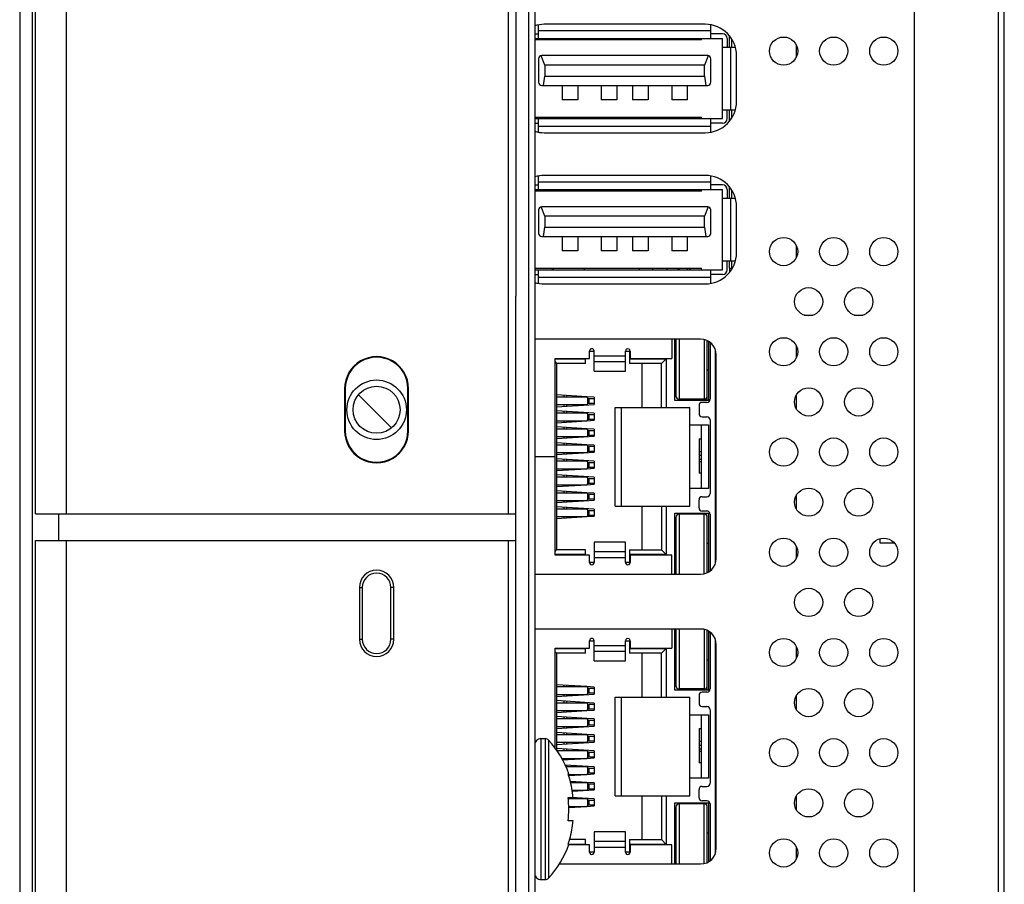
# Model space of a CAD drawing. Extents: x 0 to 4000, y 0 to 3000.
# Drawn here: x 2236 to 2299, y 1610 to 1666 of the extents above; entities that cross this region are included whole.
import ezdxf

# ---------------------------------------------------------------- set-up
doc = ezdxf.new("R2010")
doc.units = 0
doc.header["$LTSCALE"] = 220
doc.layers.add('00_COMPONENTS', color=7, linetype='CONTINUOUS')

msp = doc.modelspace()

# ---------------------------------------------------------------- linework, layer by layer
at = {"layer": '00_COMPONENTS', "color": 9, "linetype": 'CONTINUOUS'}
for p, q in [((2238.7166, 1634.085), (2238.7166, 1990.635)), ((2266.9166, 1990.635), (2266.9166, 1634.085)), ((2236.5166, 1987.335), (2236.5166, 1279.135)), ((2268.2166, 1987.335), (2268.2166, 1279.135)), ((2298.2166, 1776.385), (2298.2166, 1493.085)), ((2268.8666, 1664.945), (2279.8666, 1664.945)), ((2281.1166, 1663.885), (2281.1166, 1659.885)), ((2285.3503, 1663.297), (2285.3503, 1663.9731)), ((2279.8666, 1658.825), (2268.8666, 1658.825)), ((2268.8666, 1655.295), (2279.8666, 1655.295)), ((2281.1166, 1654.235), (2281.1166, 1650.235)), ((2285.3503, 1650.497), (2285.3503, 1651.1731)), ((2269.8252, 1649.675), (2269.8252, 1649.775)), ((2271.7948, 1649.675), (2271.7948, 1649.775)), ((2275.2856, 1649.775), (2275.2856, 1649.675)), ((2276.1517, 1649.775), (2276.1517, 1649.675)), ((2277.0715, 1649.675), (2277.0715, 1649.775)), ((2277.776, 1649.675), (2277.776, 1649.775)), ((2281.0588, 1649.785), (2281.2033, 1649.785)), ((2279.8666, 1649.175), (2268.8666, 1649.175)), ((2277.8416, 1645.235), (2277.8416, 1641.41)), ((2279.4416, 1645.2077), (2279.4416, 1641.41)), ((2280.1666, 1630.9293), (2280.1666, 1644.5408)), ((2285.3503, 1644.097), (2285.3503, 1644.7731)), ((2272.4166, 1644.1828), (2274.4166, 1644.1828)), ((2274.4166, 1643.7889), (2272.4166, 1643.7889)), ((2279.7166, 1643.2523), (2279.6416, 1643.2523)), ((2256.4754, 1642.085), (2256.5166, 1642.085)), ((2260.5554, 1642.085), (2260.5166, 1642.085)), ((2285.3503, 1640.7654), (2285.3503, 1641.7046)), ((2270.6422, 1641.6409), (2270.6422, 1641.56)), ((2271.3422, 1641.5972), (2271.3422, 1641.56)), ((2272.0169, 1641.16), (2272.0169, 1641.46)), ((2272.0938, 1641.16), (2272.0938, 1641.46)), ((2270.6422, 1641.06), (2270.6422, 1640.9691)), ((2270.6422, 1640.6209), (2270.6422, 1640.53)), ((2271.3422, 1641.06), (2271.3422, 1641.0129)), ((2271.3422, 1640.5772), (2271.3422, 1640.53)), ((2270.6422, 1640.03), (2270.6422, 1639.9491)), ((2271.3422, 1640.03), (2271.3422, 1639.9929)), ((2272.0169, 1640.13), (2272.0169, 1640.43)), ((2272.0938, 1640.13), (2272.0938, 1640.43)), ((2256.4754, 1639.385), (2256.5166, 1639.385)), ((2260.5554, 1639.385), (2260.5166, 1639.385)), ((2270.6422, 1639.6009), (2270.6422, 1639.52)), ((2271.3422, 1639.5572), (2271.3422, 1639.52)), ((2272.0169, 1639.12), (2272.0169, 1639.42)), ((2272.0938, 1639.12), (2272.0938, 1639.42)), ((2270.6422, 1639.02), (2270.6422, 1638.9291)), ((2270.6422, 1638.5809), (2270.6422, 1638.5)), ((2271.3422, 1639.02), (2271.3422, 1638.9729)), ((2270.6422, 1638), (2270.6422, 1637.9091)), ((2271.3422, 1638.5372), (2271.3422, 1638.5)), ((2271.3422, 1638), (2271.3422, 1637.9529)), ((2272.0169, 1638.1), (2272.0169, 1638.4)), ((2272.0938, 1638.1), (2272.0938, 1638.4)), ((2270.6422, 1637.5609), (2270.6422, 1637.47)), ((2271.3422, 1637.5172), (2271.3422, 1637.47)), ((2272.0169, 1637.07), (2272.0169, 1637.37)), ((2272.0938, 1637.07), (2272.0938, 1637.37)), ((2279.2666, 1637.8078), (2279.1166, 1637.8078)), ((2270.6422, 1636.97), (2270.6422, 1636.8891)), ((2271.3422, 1636.97), (2271.3422, 1636.9329)), ((2270.6422, 1636.5409), (2270.6422, 1636.45)), ((2271.3422, 1636.4972), (2271.3422, 1636.45)), ((2272.0169, 1636.05), (2272.0169, 1636.35)), ((2272.0938, 1636.05), (2272.0938, 1636.35)), ((2270.6422, 1635.95), (2270.6422, 1635.8691)), ((2270.6422, 1635.5209), (2270.6422, 1635.44)), ((2271.3422, 1635.95), (2271.3422, 1635.9129)), ((2271.3422, 1635.4772), (2271.3422, 1635.44)), ((2270.6422, 1634.94), (2270.6422, 1634.8491)), ((2271.3422, 1634.94), (2271.3422, 1634.8929)), ((2272.0169, 1635.04), (2272.0169, 1635.34)), ((2272.0938, 1635.04), (2272.0938, 1635.34)), ((2285.3503, 1634.3654), (2285.3503, 1635.3046)), ((2270.6422, 1634.5009), (2270.6422, 1634.41)), ((2271.3422, 1634.4572), (2271.3422, 1634.41)), ((2272.0169, 1634.01), (2272.0169, 1634.31)), ((2272.0938, 1634.01), (2272.0938, 1634.31)), ((2270.6422, 1633.91), (2270.6422, 1633.8291)), ((2271.3422, 1633.91), (2271.3422, 1633.8729)), ((2277.8416, 1634.065), (2277.8416, 1630.235)), ((2279.4416, 1630.2624), (2279.4416, 1634.065)), ((2238.7166, 1275.835), (2238.7166, 1632.385)), ((2266.9166, 1632.385), (2266.9166, 1275.835)), ((2272.4166, 1631.6811), (2274.4166, 1631.6811)), ((2279.6416, 1632.2178), (2279.7166, 1632.2178)), ((2285.3503, 1631.297), (2285.3503, 1631.9731)), ((2274.4166, 1631.2872), (2272.4166, 1631.2872)), ((2257.4166, 1629.385), (2257.6008, 1629.385)), ((2259.6166, 1629.385), (2259.4324, 1629.385)), ((2277.8416, 1626.735), (2277.8416, 1622.91)), ((2279.4416, 1626.7077), (2279.4416, 1622.91)), ((2257.4166, 1626.085), (2257.6008, 1626.085)), ((2259.6166, 1626.085), (2259.4324, 1626.085)), ((2280.1666, 1612.4293), (2280.1666, 1626.0408)), ((2272.4166, 1625.6828), (2274.4166, 1625.6828)), ((2285.3503, 1624.897), (2285.3503, 1625.5731)), ((2274.4166, 1625.2889), (2272.4166, 1625.2889)), ((2279.7166, 1624.7523), (2279.6416, 1624.7523)), ((2270.6422, 1623.1409), (2270.6422, 1623.06)), ((2271.3422, 1623.0972), (2271.3422, 1623.06)), ((2272.0169, 1622.66), (2272.0169, 1622.96)), ((2272.0938, 1622.66), (2272.0938, 1622.96)), ((2270.6422, 1622.56), (2270.6422, 1622.4691)), ((2271.3422, 1622.56), (2271.3422, 1622.5129)), ((2285.3503, 1621.5654), (2285.3503, 1622.5046)), ((2270.6422, 1622.1209), (2270.6422, 1622.03)), ((2271.3422, 1622.0772), (2271.3422, 1622.03)), ((2272.0169, 1621.63), (2272.0169, 1621.93)), ((2272.0938, 1621.63), (2272.0938, 1621.93)), ((2270.6422, 1621.53), (2270.6422, 1621.4491)), ((2270.6422, 1621.1009), (2270.6422, 1621.02)), ((2271.3422, 1621.53), (2271.3422, 1621.4929)), ((2271.3422, 1621.0572), (2271.3422, 1621.02)), ((2270.6422, 1620.52), (2270.6422, 1620.4291)), ((2271.3422, 1620.52), (2271.3422, 1620.4729)), ((2272.0169, 1620.62), (2272.0169, 1620.92)), ((2272.0938, 1620.62), (2272.0938, 1620.92)), ((2269.0166, 1619.735), (2269.0166, 1610.735)), ((2269.2876, 1619.735), (2269.2876, 1610.735)), ((2270.6422, 1620.0809), (2270.6422, 1620)), ((2271.3422, 1620.0372), (2271.3422, 1620)), ((2272.0169, 1619.6), (2272.0169, 1619.9)), ((2272.0938, 1619.6), (2272.0938, 1619.9)), ((2269.5076, 1619.6389), (2269.5076, 1610.8311)), ((2270.6422, 1619.5), (2270.6422, 1619.4091)), ((2270.6422, 1619.0609), (2270.6422, 1618.97)), ((2271.3422, 1619.5), (2271.3422, 1619.4529)), ((2279.2666, 1619.3078), (2279.1166, 1619.3078)), ((2270.6422, 1618.47), (2270.6422, 1618.3891)), ((2271.3422, 1619.0172), (2271.3422, 1618.97)), ((2271.3422, 1618.47), (2271.3422, 1618.4329)), ((2272.0169, 1618.57), (2272.0169, 1618.87)), ((2272.0938, 1618.57), (2272.0938, 1618.87)), ((2270.6422, 1618.0409), (2270.6422, 1617.95)), ((2271.3422, 1617.9972), (2271.3422, 1617.95)), ((2272.0169, 1617.55), (2272.0169, 1617.85)), ((2272.0938, 1617.55), (2272.0938, 1617.85)), ((2271.3422, 1617.45), (2271.3422, 1617.4129)), ((2271.3422, 1616.9772), (2271.3422, 1616.94)), ((2272.0169, 1616.54), (2272.0169, 1616.84)), ((2272.0938, 1616.54), (2272.0938, 1616.84)), ((2271.3422, 1616.44), (2271.3422, 1616.3929)), ((2271.3422, 1615.9572), (2271.3422, 1615.91)), ((2285.3503, 1615.1654), (2285.3503, 1616.1046)), ((2271.3422, 1615.41), (2271.3422, 1615.3729)), ((2272.0169, 1615.51), (2272.0169, 1615.81)), ((2272.0938, 1615.51), (2272.0938, 1615.81)), ((2277.8416, 1615.565), (2277.8416, 1611.735)), ((2279.4416, 1611.7624), (2279.4416, 1615.565)), ((2279.6416, 1613.7178), (2279.7166, 1613.7178)), ((2272.4166, 1613.1811), (2274.4166, 1613.1811)), ((2274.4166, 1612.7872), (2272.4166, 1612.7872)), ((2285.3503, 1612.097), (2285.3503, 1612.7731))]:
    msp.add_line(p, q, dxfattribs=at)
at = {"layer": '00_COMPONENTS', "color": 7, "linetype": 'CONTINUOUS'}
for p, q in [((2267.4166, 1990.135), (2267.4166, 1647.9803)), ((2236.7166, 1634.085), (2236.7166, 1988.635)), ((2235.7166, 1986.535), (2235.7166, 1279.935)), ((2268.6166, 1986.935), (2268.6166, 1279.535)), ((2298.6166, 1460.9193), (2298.6166, 1805.5507)), ((2292.8666, 1773.499), (2292.8666, 1495.971)), ((2268.8666, 1664.445), (2268.8666, 1665.285)), ((2279.5166, 1665.345), (2269.2166, 1665.345)), ((2279.8666, 1664.445), (2279.8666, 1665.285)), ((2268.6166, 1664.745), (2268.8666, 1664.745)), ((2268.6166, 1664.445), (2280.6166, 1664.445)), ((2279.2666, 1664.345), (2268.6166, 1664.345)), ((2269.5666, 1664.445), (2269.5666, 1664.345)), ((2279.1666, 1664.345), (2279.1666, 1664.445)), ((2279.2666, 1664.345), (2279.2666, 1664.445)), ((2280.6166, 1664.745), (2279.8666, 1664.745)), ((2280.6166, 1659.325), (2280.6166, 1664.445)), ((2280.9166, 1664.445), (2280.9166, 1663.885)), ((2281.0588, 1663.885), (2281.0588, 1664.6142)), ((2281.2033, 1663.885), (2281.2033, 1664.4149)), ((2280.6166, 1663.885), (2281.4166, 1663.885)), ((2268.8666, 1663.145), (2268.8666, 1661.645)), ((2269.2666, 1662.745), (2269.0281, 1663.3413)), ((2279.6666, 1663.345), (2269.0666, 1663.345)), ((2279.7051, 1663.3413), (2279.4666, 1662.745)), ((2279.8666, 1661.645), (2279.8666, 1663.145)), ((2281.5166, 1660.425), (2281.5166, 1663.345)), ((2269.2666, 1662.745), (2269.2666, 1662.045)), ((2279.4666, 1662.745), (2269.2666, 1662.745)), ((2279.4666, 1662.045), (2279.4666, 1662.745)), ((2269.1886, 1661.445), (2269.2666, 1662.045)), ((2269.2666, 1662.045), (2279.4666, 1662.045)), ((2279.4666, 1662.045), (2279.5446, 1661.445)), ((2269.0666, 1661.445), (2279.6666, 1661.445)), ((2270.3666, 1661.445), (2270.3666, 1660.525)), ((2271.3666, 1661.445), (2271.3666, 1660.525)), ((2272.8666, 1661.445), (2272.8666, 1660.525)), ((2273.8666, 1661.445), (2273.8666, 1660.525)), ((2274.8666, 1661.445), (2274.8666, 1660.525)), ((2275.8666, 1661.445), (2275.8666, 1660.525)), ((2277.3666, 1661.445), (2277.3666, 1660.525)), ((2278.3666, 1661.445), (2278.3666, 1660.525)), ((2271.3666, 1660.525), (2270.3666, 1660.525)), ((2273.8666, 1660.525), (2272.8666, 1660.525)), ((2275.8666, 1660.525), (2274.8666, 1660.525)), ((2278.3666, 1660.525), (2277.3666, 1660.525)), ((2268.6166, 1659.425), (2279.2666, 1659.425)), ((2268.6166, 1659.325), (2280.6166, 1659.325)), ((2268.8666, 1658.485), (2268.8666, 1659.325)), ((2279.2666, 1659.325), (2279.2666, 1659.425)), ((2279.8666, 1658.485), (2279.8666, 1659.325)), ((2280.6166, 1659.885), (2281.4166, 1659.885)), ((2280.9166, 1659.325), (2280.9166, 1659.885)), ((2281.0588, 1659.1558), (2281.0588, 1659.885)), ((2281.2033, 1659.3552), (2281.2033, 1659.885)), ((2268.6166, 1659.025), (2268.8666, 1659.025)), ((2280.6166, 1659.025), (2279.8666, 1659.025)), ((2269.2166, 1658.425), (2279.5166, 1658.425)), ((2268.8666, 1654.795), (2268.8666, 1655.635)), ((2279.5166, 1655.695), (2269.2166, 1655.695)), ((2279.8666, 1654.795), (2279.8666, 1655.635)), ((2268.6166, 1655.095), (2268.8666, 1655.095)), ((2280.6166, 1655.095), (2279.8666, 1655.095)), ((2281.0588, 1654.235), (2281.0588, 1654.9642)), ((2268.6166, 1654.795), (2280.6166, 1654.795)), ((2279.2666, 1654.695), (2268.6166, 1654.695)), ((2269.5666, 1654.795), (2269.5666, 1654.695)), ((2279.1666, 1654.695), (2279.1666, 1654.795)), ((2279.2666, 1654.695), (2279.2666, 1654.795)), ((2280.6166, 1649.675), (2280.6166, 1654.795)), ((2280.9166, 1654.795), (2280.9166, 1654.235)), ((2281.2033, 1654.235), (2281.2033, 1654.7649)), ((2269.2666, 1653.095), (2269.0281, 1653.6913)), ((2279.6666, 1653.695), (2269.0666, 1653.695)), ((2279.7051, 1653.6913), (2279.4666, 1653.095)), ((2280.6166, 1654.235), (2281.4166, 1654.235)), ((2281.5166, 1650.775), (2281.5166, 1653.695)), ((2268.8666, 1653.495), (2268.8666, 1651.995)), ((2269.2666, 1653.095), (2269.2666, 1652.395)), ((2279.4666, 1653.095), (2269.2666, 1653.095)), ((2279.4666, 1652.395), (2279.4666, 1653.095)), ((2279.8666, 1651.995), (2279.8666, 1653.495)), ((2269.1886, 1651.795), (2269.2666, 1652.395)), ((2269.2666, 1652.395), (2279.4666, 1652.395)), ((2279.4666, 1652.395), (2279.5446, 1651.795)), ((2269.0666, 1651.795), (2279.6666, 1651.795)), ((2270.3666, 1651.795), (2270.3666, 1650.875)), ((2271.3666, 1651.795), (2271.3666, 1650.875)), ((2272.8666, 1651.795), (2272.8666, 1650.875)), ((2273.8666, 1651.795), (2273.8666, 1650.875)), ((2274.8666, 1651.795), (2274.8666, 1650.875)), ((2275.8666, 1651.795), (2275.8666, 1650.875)), ((2277.3666, 1651.795), (2277.3666, 1650.875)), ((2278.3666, 1651.795), (2278.3666, 1650.875)), ((2271.3666, 1650.875), (2270.3666, 1650.875)), ((2273.8666, 1650.875), (2272.8666, 1650.875)), ((2275.8666, 1650.875), (2274.8666, 1650.875)), ((2278.3666, 1650.875), (2277.3666, 1650.875)), ((2280.6166, 1650.235), (2281.4166, 1650.235)), ((2280.9166, 1649.675), (2280.9166, 1650.235)), ((2281.0588, 1649.785), (2281.0588, 1650.235)), ((2281.2033, 1649.785), (2281.2033, 1650.235)), ((2268.6166, 1649.775), (2279.2666, 1649.775)), ((2268.6166, 1649.675), (2280.6166, 1649.675)), ((2268.6166, 1649.375), (2268.8666, 1649.375)), ((2268.8666, 1648.835), (2268.8666, 1649.675)), ((2277.876, 1649.675), (2277.876, 1649.775)), ((2278.5166, 1649.775), (2278.5166, 1649.675)), ((2279.2666, 1649.675), (2279.2666, 1649.775)), ((2279.8666, 1648.835), (2279.8666, 1649.675)), ((2280.6166, 1649.375), (2279.8666, 1649.375)), ((2269.2166, 1648.775), (2279.5166, 1648.775)), ((2267.4163, 1647.3534), (2267.4166, 1647.9803)), ((2267.4166, 1276.335), (2267.4163, 1647.3534)), ((2285.8267, 1646.785), (2286.4065, 1646.785)), ((2289.0267, 1646.785), (2289.6065, 1646.785)), ((2279.2166, 1645.235), (2268.7166, 1645.235)), ((2277.3666, 1645.235), (2277.3666, 1644.015)), ((2277.5666, 1641.335), (2277.5666, 1645.235)), ((2277.6416, 1645.235), (2277.6416, 1641.61)), ((2279.6416, 1641.61), (2279.6416, 1645.138)), ((2279.7166, 1645.1011), (2279.7166, 1641.335)), ((2279.8166, 1645.0342), (2279.8166, 1641.405)), ((2272.1166, 1644.485), (2272.4166, 1644.485)), ((2272.1166, 1644.015), (2272.1166, 1644.4828)), ((2272.4166, 1643.1929), (2272.4166, 1644.4828)), ((2274.4166, 1644.485), (2274.6666, 1644.485)), ((2274.4166, 1643.1929), (2274.4166, 1644.4828)), ((2274.6666, 1644.485), (2274.6666, 1643.685)), ((2274.7166, 1644.4828), (2274.7166, 1644.015)), ((2280.2166, 1631.235), (2280.2166, 1644.235)), ((2269.9166, 1637.745), (2269.9166, 1644.015)), ((2269.9166, 1644.015), (2272.1166, 1644.015)), ((2269.9166, 1643.985), (2271.8666, 1643.985)), ((2269.9166, 1643.785), (2270.0166, 1643.685)), ((2270.0166, 1643.685), (2270.0166, 1631.785)), ((2271.8666, 1643.685), (2270.0166, 1643.685)), ((2271.8666, 1643.685), (2271.8666, 1644.015)), ((2274.6666, 1643.985), (2277.0166, 1643.985)), ((2276.7166, 1643.685), (2274.6666, 1643.685)), ((2274.7166, 1644.015), (2277.3666, 1644.015)), ((2275.4766, 1640.885), (2275.4766, 1643.685)), ((2277.0166, 1643.985), (2276.7166, 1643.685)), ((2276.7166, 1640.885), (2276.7166, 1643.685)), ((2277.0166, 1643.985), (2277.0166, 1640.885)), ((2272.4166, 1643.1929), (2274.4166, 1643.1929)), ((2256.4754, 1642.085), (2256.4754, 1639.385)), ((2256.5166, 1642.085), (2256.5166, 1639.385)), ((2260.5166, 1639.385), (2260.5166, 1642.085)), ((2260.5554, 1639.385), (2260.5554, 1642.085)), ((2259.4697, 1639.5819), (2257.3619, 1641.6897)), ((2271.9366, 1641.56), (2270.0166, 1641.68)), ((2270.0166, 1641.56), (2271.9559, 1641.56)), ((2270.0166, 1640.93), (2272.4166, 1641.08)), ((2270.4922, 1641.56), (2270.4922, 1641.6503)), ((2271.4922, 1641.56), (2271.4922, 1641.5878)), ((2272.4166, 1641.53), (2271.9558, 1641.5588)), ((2271.9559, 1641.56), (2272.0169, 1641.46)), ((2272.0169, 1641.16), (2271.9559, 1641.06)), ((2272.0169, 1641.46), (2272.4166, 1641.46)), ((2272.0169, 1641.16), (2272.4166, 1641.16)), ((2272.4166, 1641.53), (2272.4166, 1641.08)), ((2279.7166, 1641.335), (2277.5666, 1641.335)), ((2279.4416, 1641.41), (2277.8416, 1641.41)), ((2277.9666, 1641.41), (2277.9666, 1641.335)), ((2279.0728, 1641.335), (2279.0728, 1641.41)), ((2279.1166, 1641.385), (2279.1166, 1641.41)), ((2279.6166, 1641.385), (2279.1166, 1641.385)), ((2279.2666, 1641.335), (2279.2666, 1641.385)), ((2279.6166, 1641.205), (2279.3166, 1641.205)), ((2279.6166, 1641.5132), (2279.6166, 1641.385)), ((2270.0166, 1641.06), (2271.9559, 1641.06)), ((2272.4166, 1640.51), (2270.0166, 1640.66)), ((2270.0166, 1640.53), (2271.9559, 1640.53)), ((2270.4922, 1640.9598), (2270.4922, 1641.06)), ((2270.4922, 1640.53), (2270.4922, 1640.6303)), ((2271.4922, 1641.0223), (2271.4922, 1641.06)), ((2271.4922, 1640.53), (2271.4922, 1640.5678)), ((2271.9559, 1640.53), (2272.0169, 1640.43)), ((2272.4166, 1640.51), (2272.4166, 1640.06)), ((2273.7666, 1634.585), (2273.7666, 1640.885)), ((2273.7666, 1640.885), (2278.5166, 1640.885)), ((2274.1666, 1634.585), (2274.1666, 1640.885)), ((2278.5166, 1634.585), (2278.5166, 1640.885)), ((2279.1166, 1641.005), (2279.1166, 1640.485)), ((2270.0166, 1639.91), (2271.9366, 1640.03)), ((2270.0166, 1640.03), (2271.9559, 1640.03)), ((2270.4922, 1639.9398), (2270.4922, 1640.03)), ((2271.4922, 1640.0023), (2271.4922, 1640.03)), ((2271.9558, 1640.0312), (2272.4166, 1640.06)), ((2272.0169, 1640.13), (2271.9559, 1640.03)), ((2272.0169, 1640.43), (2272.4166, 1640.43)), ((2272.0169, 1640.13), (2272.4166, 1640.13)), ((2279.3166, 1640.285), (2279.6166, 1640.285)), ((2279.8166, 1640.085), (2279.8166, 1635.385)), ((2271.9366, 1639.52), (2270.0166, 1639.64)), ((2270.0166, 1639.52), (2271.9559, 1639.52)), ((2270.4922, 1639.52), (2270.4922, 1639.6103)), ((2271.4922, 1639.52), (2271.4922, 1639.5478)), ((2272.4166, 1639.49), (2271.9558, 1639.5188)), ((2271.9559, 1639.52), (2272.0169, 1639.42)), ((2272.0169, 1639.42), (2272.4166, 1639.42)), ((2272.4166, 1639.49), (2272.4166, 1639.04)), ((2278.5166, 1639.765), (2279.7166, 1639.765)), ((2279.2666, 1635.705), (2279.2666, 1639.765)), ((2279.7166, 1639.765), (2279.7166, 1635.705)), ((2270.0166, 1638.89), (2272.4166, 1639.04)), ((2270.0166, 1639.02), (2271.9559, 1639.02)), ((2271.9366, 1638.5), (2270.0166, 1638.62)), ((2270.4922, 1638.9198), (2270.4922, 1639.02)), ((2270.4922, 1638.5), (2270.4922, 1638.5903)), ((2271.4922, 1638.9823), (2271.4922, 1639.02)), ((2272.0169, 1639.12), (2271.9559, 1639.02)), ((2272.0169, 1639.12), (2272.4166, 1639.12)), ((2279.1166, 1638.8854), (2279.1166, 1638.06)), ((2279.1166, 1638.8854), (2279.2666, 1638.8854)), ((2270.0166, 1638.5), (2271.9559, 1638.5)), ((2270.0166, 1637.87), (2272.4166, 1638.02)), ((2270.0166, 1638), (2271.9559, 1638)), ((2270.4922, 1637.8998), (2270.4922, 1638)), ((2271.4922, 1638.5), (2271.4922, 1638.5278)), ((2271.4922, 1637.9623), (2271.4922, 1638)), ((2272.4166, 1638.47), (2271.9558, 1638.4988)), ((2271.9559, 1638.5), (2272.0169, 1638.4)), ((2272.0169, 1638.1), (2271.9559, 1638)), ((2272.0169, 1638.4), (2272.4166, 1638.4)), ((2272.0169, 1638.1), (2272.4166, 1638.1)), ((2272.4166, 1638.47), (2272.4166, 1638.02)), ((2279.1166, 1638.0578), (2279.1166, 1636.6883)), ((2279.2666, 1638.0578), (2279.1166, 1638.0578)), ((2268.6166, 1637.745), (2269.9166, 1637.745)), ((2269.9166, 1637.725), (2268.6166, 1637.725)), ((2269.7166, 1637.725), (2269.7166, 1637.745)), ((2269.9166, 1631.455), (2269.9166, 1637.725)), ((2272.4166, 1637.45), (2270.0166, 1637.6)), ((2270.0166, 1637.47), (2271.9559, 1637.47)), ((2270.4922, 1637.47), (2270.4922, 1637.5703)), ((2271.4922, 1637.47), (2271.4922, 1637.5078)), ((2271.9559, 1637.47), (2272.0169, 1637.37)), ((2272.0169, 1637.37), (2272.4166, 1637.37)), ((2272.4166, 1637.45), (2272.4166, 1637)), ((2279.2666, 1637.5578), (2279.1166, 1637.5578)), ((2279.2666, 1637.41), (2279.1166, 1637.41)), ((2270.0166, 1636.85), (2271.9366, 1636.97)), ((2270.0166, 1636.97), (2271.9559, 1636.97)), ((2270.4922, 1636.8798), (2270.4922, 1636.97)), ((2271.4922, 1636.9423), (2271.4922, 1636.97)), ((2271.9558, 1636.9712), (2272.4166, 1637)), ((2272.0169, 1637.07), (2271.9559, 1636.97)), ((2272.0169, 1637.07), (2272.4166, 1637.07)), ((2279.2666, 1636.6883), (2279.1166, 1636.6883)), ((2272.4166, 1636.43), (2270.0166, 1636.58)), ((2270.0166, 1636.45), (2271.9559, 1636.45)), ((2270.4922, 1636.45), (2270.4922, 1636.5503)), ((2271.4922, 1636.45), (2271.4922, 1636.4878)), ((2271.9559, 1636.45), (2272.0169, 1636.35)), ((2272.0169, 1636.05), (2271.9559, 1635.95)), ((2272.0169, 1636.35), (2272.4166, 1636.35)), ((2272.0169, 1636.05), (2272.4166, 1636.05)), ((2272.4166, 1636.43), (2272.4166, 1635.98)), ((2270.0166, 1635.83), (2271.9366, 1635.95)), ((2270.0166, 1635.95), (2271.9559, 1635.95)), ((2271.9366, 1635.44), (2270.0166, 1635.56)), ((2270.0166, 1635.44), (2271.9559, 1635.44)), ((2270.4922, 1635.8598), (2270.4922, 1635.95)), ((2270.4922, 1635.44), (2270.4922, 1635.5303)), ((2271.4922, 1635.9223), (2271.4922, 1635.95)), ((2271.4922, 1635.44), (2271.4922, 1635.4678)), ((2271.9558, 1635.9512), (2272.4166, 1635.98)), ((2272.4166, 1635.41), (2271.9558, 1635.4388)), ((2271.9559, 1635.44), (2272.0169, 1635.34)), ((2272.4166, 1635.41), (2272.4166, 1634.96)), ((2279.7166, 1635.705), (2278.5166, 1635.705)), ((2270.0166, 1634.81), (2272.4166, 1634.96)), ((2270.0166, 1634.94), (2271.9559, 1634.94)), ((2270.4922, 1634.8398), (2270.4922, 1634.94)), ((2271.4922, 1634.9023), (2271.4922, 1634.94)), ((2272.0169, 1635.04), (2271.9559, 1634.94)), ((2272.0169, 1635.34), (2272.4166, 1635.34)), ((2272.0169, 1635.04), (2272.4166, 1635.04)), ((2279.1166, 1634.465), (2279.1166, 1634.985)), ((2279.3166, 1635.185), (2279.6166, 1635.185)), ((2272.4166, 1634.39), (2270.0166, 1634.54)), ((2270.0166, 1634.41), (2271.9559, 1634.41)), ((2270.4922, 1634.41), (2270.4922, 1634.5103)), ((2271.4922, 1634.41), (2271.4922, 1634.4478)), ((2271.9559, 1634.41), (2272.0169, 1634.31)), ((2272.0169, 1634.31), (2272.4166, 1634.31)), ((2272.4166, 1634.39), (2272.4166, 1633.94)), ((2273.7666, 1634.585), (2278.5166, 1634.585)), ((2275.4766, 1631.785), (2275.4766, 1634.585)), ((2276.7166, 1634.585), (2276.7166, 1631.785)), ((2277.0166, 1634.585), (2277.0166, 1631.485)), ((2279.6166, 1634.265), (2279.3166, 1634.265)), ((2236.7166, 1634.085), (2267.4163, 1634.085)), ((2238.2166, 1632.385), (2238.2166, 1634.085)), ((2270.0166, 1633.79), (2271.9366, 1633.91)), ((2270.0166, 1633.91), (2271.9559, 1633.91)), ((2270.4922, 1633.8198), (2270.4922, 1633.91)), ((2271.4922, 1633.8823), (2271.4922, 1633.91)), ((2271.9558, 1633.9112), (2272.4166, 1633.94)), ((2272.0169, 1634.01), (2271.9559, 1633.91)), ((2272.0169, 1634.01), (2272.4166, 1634.01)), ((2277.5666, 1630.235), (2277.5666, 1634.135)), ((2277.5666, 1634.135), (2279.7166, 1634.135)), ((2277.6416, 1633.865), (2277.6416, 1630.235)), ((2279.4416, 1634.065), (2277.8416, 1634.065)), ((2277.9666, 1634.135), (2277.9666, 1634.065)), ((2279.0728, 1634.135), (2279.0728, 1634.065)), ((2279.1166, 1634.085), (2279.1166, 1634.065)), ((2279.6166, 1634.085), (2279.1166, 1634.085)), ((2279.2666, 1634.085), (2279.2666, 1634.135)), ((2279.6166, 1633.9619), (2279.6166, 1634.085)), ((2279.6416, 1630.332), (2279.6416, 1633.865)), ((2279.7166, 1634.135), (2279.7166, 1630.369)), ((2279.8166, 1634.065), (2279.8166, 1630.4358)), ((2236.7166, 1277.835), (2236.7166, 1632.385)), ((2236.7166, 1632.385), (2267.4166, 1632.385)), ((2272.4166, 1632.2771), (2272.4166, 1630.9872)), ((2274.4166, 1632.2771), (2272.4166, 1632.2771)), ((2274.4166, 1630.9872), (2274.4166, 1632.2771)), ((2290.6666, 1632.4986), (2290.6666, 1632.235)), ((2269.9166, 1631.685), (2270.0166, 1631.785)), ((2271.8666, 1631.785), (2270.0166, 1631.785)), ((2271.8666, 1631.455), (2271.8666, 1631.785)), ((2274.6666, 1631.785), (2274.6666, 1630.985)), ((2274.6666, 1631.785), (2276.7166, 1631.785)), ((2276.7166, 1631.785), (2277.0166, 1631.485)), ((2290.6666, 1632.235), (2291.5849, 1632.235)), ((2271.8666, 1631.485), (2269.9166, 1631.485)), ((2272.1166, 1631.455), (2269.9166, 1631.455)), ((2272.1166, 1630.9872), (2272.1166, 1631.455)), ((2277.0166, 1631.485), (2274.6666, 1631.485)), ((2274.7166, 1631.455), (2274.7166, 1630.9872)), ((2277.3666, 1631.455), (2274.7166, 1631.455)), ((2277.3666, 1630.235), (2277.3666, 1631.455)), ((2272.4166, 1630.985), (2272.1166, 1630.985)), ((2274.6666, 1630.985), (2274.4166, 1630.985)), ((2268.7166, 1630.235), (2279.2166, 1630.235)), ((2257.4166, 1629.385), (2257.4166, 1626.085)), ((2257.6008, 1629.385), (2257.6008, 1626.085)), ((2259.4324, 1626.085), (2259.4324, 1629.385)), ((2259.6166, 1626.085), (2259.6166, 1629.385)), ((2279.2166, 1626.735), (2268.7166, 1626.735)), ((2277.3666, 1626.735), (2277.3666, 1625.515)), ((2277.5666, 1622.835), (2277.5666, 1626.735)), ((2277.6416, 1626.735), (2277.6416, 1623.11)), ((2279.6416, 1623.11), (2279.6416, 1626.638)), ((2279.7166, 1626.6011), (2279.7166, 1622.835)), ((2272.1166, 1625.985), (2272.4166, 1625.985)), ((2272.1166, 1625.515), (2272.1166, 1625.9828)), ((2272.4166, 1624.6929), (2272.4166, 1625.9828)), ((2274.4166, 1625.985), (2274.6666, 1625.985)), ((2274.4166, 1624.6929), (2274.4166, 1625.9828)), ((2274.6666, 1625.985), (2274.6666, 1625.185)), ((2274.7166, 1625.9828), (2274.7166, 1625.515)), ((2279.8166, 1626.5342), (2279.8166, 1622.905)), ((2269.9166, 1619.245), (2269.9166, 1625.515)), ((2269.9166, 1625.515), (2272.1166, 1625.515)), ((2269.9166, 1625.485), (2271.8666, 1625.485)), ((2271.8666, 1625.185), (2271.8666, 1625.515)), ((2274.6666, 1625.485), (2277.0166, 1625.485)), ((2274.7166, 1625.515), (2277.3666, 1625.515)), ((2277.0166, 1625.485), (2276.7166, 1625.185)), ((2277.0166, 1625.485), (2277.0166, 1622.385)), ((2280.2166, 1612.735), (2280.2166, 1625.735)), ((2269.9166, 1625.285), (2270.0166, 1625.185)), ((2270.0166, 1625.185), (2270.0166, 1618.9607)), ((2271.8666, 1625.185), (2270.0166, 1625.185)), ((2276.7166, 1625.185), (2274.6666, 1625.185)), ((2275.4766, 1622.385), (2275.4766, 1625.185)), ((2276.7166, 1622.385), (2276.7166, 1625.185)), ((2272.4166, 1624.6929), (2274.4166, 1624.6929)), ((2271.9366, 1623.06), (2270.0166, 1623.18)), ((2270.0166, 1623.06), (2271.9559, 1623.06)), ((2270.4922, 1623.06), (2270.4922, 1623.1503)), ((2271.4922, 1623.06), (2271.4922, 1623.0878)), ((2272.4166, 1623.03), (2271.9558, 1623.0588)), ((2271.9559, 1623.06), (2272.0169, 1622.96)), ((2272.0169, 1622.96), (2272.4166, 1622.96)), ((2272.4166, 1623.03), (2272.4166, 1622.58)), ((2279.7166, 1622.835), (2277.5666, 1622.835)), ((2279.4416, 1622.91), (2277.8416, 1622.91)), ((2277.9666, 1622.91), (2277.9666, 1622.835)), ((2279.0728, 1622.835), (2279.0728, 1622.91)), ((2279.1166, 1622.885), (2279.1166, 1622.91)), ((2279.6166, 1622.885), (2279.1166, 1622.885)), ((2279.2666, 1622.835), (2279.2666, 1622.885)), ((2279.6166, 1623.0132), (2279.6166, 1622.885)), ((2270.0166, 1622.43), (2272.4166, 1622.58)), ((2270.0166, 1622.56), (2271.9559, 1622.56)), ((2270.4922, 1622.4598), (2270.4922, 1622.56)), ((2271.4922, 1622.5223), (2271.4922, 1622.56)), ((2272.0169, 1622.66), (2271.9559, 1622.56)), ((2272.0169, 1622.66), (2272.4166, 1622.66)), ((2273.7666, 1616.085), (2273.7666, 1622.385)), ((2273.7666, 1622.385), (2278.5166, 1622.385)), ((2274.1666, 1616.085), (2274.1666, 1622.385)), ((2278.5166, 1616.085), (2278.5166, 1622.385)), ((2279.1166, 1622.505), (2279.1166, 1621.985)), ((2279.6166, 1622.705), (2279.3166, 1622.705)), ((2272.4166, 1622.01), (2270.0166, 1622.16)), ((2270.0166, 1622.03), (2271.9559, 1622.03)), ((2270.4922, 1622.03), (2270.4922, 1622.1303)), ((2271.4922, 1622.03), (2271.4922, 1622.0678)), ((2271.9559, 1622.03), (2272.0169, 1621.93)), ((2272.0169, 1621.63), (2271.9559, 1621.53)), ((2272.0169, 1621.93), (2272.4166, 1621.93)), ((2272.0169, 1621.63), (2272.4166, 1621.63)), ((2272.4166, 1622.01), (2272.4166, 1621.56)), ((2279.3166, 1621.785), (2279.6166, 1621.785)), ((2279.8166, 1621.585), (2279.8166, 1616.885)), ((2270.0166, 1621.41), (2271.9366, 1621.53)), ((2270.0166, 1621.53), (2271.9559, 1621.53)), ((2271.9366, 1621.02), (2270.0166, 1621.14)), ((2270.0166, 1621.02), (2271.9559, 1621.02)), ((2270.4922, 1621.4398), (2270.4922, 1621.53)), ((2270.4922, 1621.02), (2270.4922, 1621.1103)), ((2271.4922, 1621.5023), (2271.4922, 1621.53)), ((2271.4922, 1621.02), (2271.4922, 1621.0478)), ((2271.9558, 1621.5312), (2272.4166, 1621.56)), ((2272.4166, 1620.99), (2271.9558, 1621.0188)), ((2271.9559, 1621.02), (2272.0169, 1620.92)), ((2272.4166, 1620.99), (2272.4166, 1620.54)), ((2278.5166, 1621.265), (2279.7166, 1621.265)), ((2279.2666, 1617.205), (2279.2666, 1621.265)), ((2279.7166, 1621.265), (2279.7166, 1617.205)), ((2270.0166, 1620.39), (2272.4166, 1620.54)), ((2270.0166, 1620.52), (2271.9559, 1620.52)), ((2270.4922, 1620.4198), (2270.4922, 1620.52)), ((2271.4922, 1620.4823), (2271.4922, 1620.52)), ((2272.0169, 1620.62), (2271.9559, 1620.52)), ((2272.0169, 1620.92), (2272.4166, 1620.92)), ((2272.0169, 1620.62), (2272.4166, 1620.62)), ((2279.1166, 1620.3854), (2279.1166, 1619.56)), ((2279.1166, 1620.3854), (2279.2666, 1620.3854)), ((2269.0166, 1619.735), (2269.2876, 1619.735)), ((2271.9366, 1620), (2270.0166, 1620.12)), ((2270.0166, 1620), (2271.9559, 1620)), ((2270.4922, 1620), (2270.4922, 1620.0903)), ((2271.4922, 1620), (2271.4922, 1620.0278)), ((2272.4166, 1619.97), (2271.9558, 1619.9988)), ((2271.9559, 1620), (2272.0169, 1619.9)), ((2272.0169, 1619.9), (2272.4166, 1619.9)), ((2272.4166, 1619.97), (2272.4166, 1619.52)), ((2269.8032, 1619.245), (2269.9166, 1619.245)), ((2269.9166, 1619.094), (2269.9166, 1619.225)), ((2270.0166, 1619.37), (2272.4166, 1619.52)), ((2270.0166, 1619.5), (2271.9559, 1619.5)), ((2272.4166, 1618.95), (2270.0166, 1619.1)), ((2270.4922, 1619.3998), (2270.4922, 1619.5)), ((2270.4922, 1618.97), (2270.4922, 1619.0703)), ((2271.4922, 1619.4623), (2271.4922, 1619.5)), ((2272.0169, 1619.6), (2271.9559, 1619.5)), ((2272.0169, 1619.6), (2272.4166, 1619.6)), ((2279.1166, 1619.5578), (2279.1166, 1618.1883)), ((2279.2666, 1619.5578), (2279.1166, 1619.5578)), ((2279.2666, 1619.0578), (2279.1166, 1619.0578)), ((2270.0166, 1618.97), (2271.9559, 1618.97)), ((2270.3359, 1618.47), (2271.9559, 1618.47)), ((2270.381, 1618.3728), (2271.9366, 1618.47)), ((2270.4922, 1618.3798), (2270.4922, 1618.47)), ((2271.4922, 1618.97), (2271.4922, 1619.0078)), ((2271.4922, 1618.4423), (2271.4922, 1618.47)), ((2271.9558, 1618.4712), (2272.4166, 1618.5)), ((2271.9559, 1618.97), (2272.0169, 1618.87)), ((2272.0169, 1618.57), (2271.9559, 1618.47)), ((2272.0169, 1618.87), (2272.4166, 1618.87)), ((2272.0169, 1618.57), (2272.4166, 1618.57)), ((2272.4166, 1618.95), (2272.4166, 1618.5)), ((2279.2666, 1618.91), (2279.1166, 1618.91)), ((2272.4166, 1617.93), (2270.5319, 1618.0478)), ((2270.5773, 1617.95), (2271.9559, 1617.95)), ((2271.4922, 1617.95), (2271.4922, 1617.9878)), ((2271.9559, 1617.95), (2272.0169, 1617.85)), ((2272.0169, 1617.85), (2272.4166, 1617.85)), ((2272.4166, 1617.93), (2272.4166, 1617.48)), ((2279.2666, 1618.1883), (2279.1166, 1618.1883)), ((2270.7501, 1617.485), (2270.7931, 1617.485)), ((2270.7615, 1617.45), (2271.9559, 1617.45)), ((2270.7851, 1617.3781), (2271.9366, 1617.45)), ((2271.4922, 1617.4223), (2271.4922, 1617.45)), ((2271.9558, 1617.4512), (2272.4166, 1617.48)), ((2272.0169, 1617.55), (2271.9559, 1617.45)), ((2272.0169, 1617.55), (2272.4166, 1617.55)), ((2279.7166, 1617.205), (2278.5166, 1617.205)), ((2271.9366, 1616.94), (2270.894, 1617.0052)), ((2270.9109, 1616.94), (2271.9559, 1616.94)), ((2271.4922, 1616.94), (2271.4922, 1616.9678)), ((2272.4166, 1616.91), (2271.9558, 1616.9388)), ((2271.9559, 1616.94), (2272.0169, 1616.84)), ((2272.0169, 1616.54), (2271.9559, 1616.44)), ((2272.0169, 1616.84), (2272.4166, 1616.84)), ((2272.0169, 1616.54), (2272.4166, 1616.54)), ((2272.4166, 1616.91), (2272.4166, 1616.46)), ((2279.3166, 1616.685), (2279.6166, 1616.685)), ((2270.7501, 1615.985), (2271.0685, 1615.985)), ((2270.7573, 1615.91), (2271.9559, 1615.91)), ((2272.4166, 1615.89), (2270.8966, 1615.985)), ((2271.0116, 1616.44), (2271.9559, 1616.44)), ((2271.0222, 1616.3729), (2272.4166, 1616.46)), ((2271.4922, 1616.4023), (2271.4922, 1616.44)), ((2271.4922, 1615.91), (2271.4922, 1615.9478)), ((2271.9559, 1615.91), (2272.0169, 1615.81)), ((2273.7666, 1616.085), (2278.5166, 1616.085)), ((2275.4766, 1613.285), (2275.4766, 1616.085)), ((2276.7166, 1616.085), (2276.7166, 1613.285)), ((2277.0166, 1616.085), (2277.0166, 1612.985)), ((2279.1166, 1615.965), (2279.1166, 1616.485)), ((2270.7898, 1615.41), (2271.9559, 1615.41)), ((2270.7911, 1615.3384), (2271.9366, 1615.41)), ((2271.4922, 1615.3823), (2271.4922, 1615.41)), ((2271.9558, 1615.4112), (2272.4166, 1615.44)), ((2272.0169, 1615.51), (2271.9559, 1615.41)), ((2272.0169, 1615.81), (2272.4166, 1615.81)), ((2272.0169, 1615.51), (2272.4166, 1615.51)), ((2272.4166, 1615.89), (2272.4166, 1615.44)), ((2277.5666, 1611.735), (2277.5666, 1615.635)), ((2277.5666, 1615.635), (2279.7166, 1615.635)), ((2277.6416, 1615.365), (2277.6416, 1611.735)), ((2279.4416, 1615.565), (2277.8416, 1615.565)), ((2277.9666, 1615.635), (2277.9666, 1615.565)), ((2279.0728, 1615.635), (2279.0728, 1615.565)), ((2279.1166, 1615.585), (2279.1166, 1615.565)), ((2279.6166, 1615.585), (2279.1166, 1615.585)), ((2279.2666, 1615.585), (2279.2666, 1615.635)), ((2279.6166, 1615.765), (2279.3166, 1615.765)), ((2279.6166, 1615.4619), (2279.6166, 1615.585)), ((2279.6416, 1611.832), (2279.6416, 1615.365)), ((2279.7166, 1615.635), (2279.7166, 1611.869)), ((2279.8166, 1615.565), (2279.8166, 1611.9358)), ((2271.0685, 1614.485), (2270.7501, 1614.485)), ((2272.4166, 1613.7771), (2272.4166, 1612.4872)), ((2274.4166, 1613.7771), (2272.4166, 1613.7771)), ((2274.4166, 1612.4872), (2274.4166, 1613.7771)), ((2271.8666, 1612.985), (2270.7501, 1612.985)), ((2272.1166, 1612.955), (2270.7792, 1612.955)), ((2271.8666, 1613.285), (2270.8446, 1613.285)), ((2271.8666, 1612.955), (2271.8666, 1613.285)), ((2272.1166, 1612.4872), (2272.1166, 1612.955)), ((2274.6666, 1613.285), (2274.6666, 1612.485)), ((2274.6666, 1613.285), (2276.7166, 1613.285)), ((2277.0166, 1612.985), (2274.6666, 1612.985)), ((2274.7166, 1612.955), (2274.7166, 1612.4872)), ((2277.3666, 1612.955), (2274.7166, 1612.955)), ((2276.7166, 1613.285), (2277.0166, 1612.985)), ((2277.3666, 1611.735), (2277.3666, 1612.955)), ((2272.4166, 1612.485), (2272.1166, 1612.485)), ((2274.6666, 1612.485), (2274.4166, 1612.485)), ((2270.186, 1611.735), (2279.2166, 1611.735)), ((2269.0166, 1610.735), (2269.2876, 1610.735))]:
    msp.add_line(p, q, dxfattribs=at)
for centre, radius in [((2284.5166, 1663.635), 0.9), ((2287.7166, 1663.635), 0.9), ((2290.9166, 1663.635), 0.9), ((2284.5166, 1650.835), 0.9), ((2287.7166, 1650.835), 0.9), ((2290.9166, 1650.835), 0.9), ((2286.1166, 1647.635), 0.9), ((2289.3166, 1647.635), 0.9), ((2284.5166, 1644.435), 0.9), ((2287.7166, 1644.435), 0.9), ((2290.9166, 1644.435), 0.9), ((2258.5166, 1640.735), 1.5), ((2286.1166, 1641.235), 0.9), ((2289.3166, 1641.235), 0.9), ((2284.5166, 1638.035), 0.9), ((2287.7166, 1638.035), 0.9), ((2290.9166, 1638.035), 0.9), ((2286.1166, 1634.835), 0.9), ((2289.3166, 1634.835), 0.9), ((2284.5166, 1631.635), 0.9), ((2287.7166, 1631.635), 0.9), ((2290.9166, 1631.635), 0.9), ((2286.1166, 1628.435), 0.9), ((2289.3166, 1628.435), 0.9), ((2284.5166, 1625.235), 0.9), ((2287.7166, 1625.235), 0.9), ((2290.9166, 1625.235), 0.9), ((2286.1166, 1622.035), 0.9), ((2289.3166, 1622.035), 0.9), ((2284.5166, 1618.835), 0.9), ((2287.7166, 1618.835), 0.9), ((2290.9166, 1618.835), 0.9), ((2286.1166, 1615.635), 0.9), ((2289.3166, 1615.635), 0.9), ((2284.5166, 1612.435), 0.9), ((2287.7166, 1612.435), 0.9), ((2290.9166, 1612.435), 0.9)]:
    msp.add_circle(centre, radius, dxfattribs=at)
at = {"layer": '00_COMPONENTS', "color": 9, "linetype": 'CONTINUOUS'}
msp.add_circle((2258.5166, 1640.735), 1.9, dxfattribs=at)
at = {"layer": '00_COMPONENTS', "color": 7, "linetype": 'CONTINUOUS'}
for centre, radius, start, end in [((2269.2166, 1663.345), 2, 90, 107.465627), ((2269.0666, 1665.285), 0.2, 171.905304, 180), ((2279.5166, 1663.345), 2, 0, 90), ((2279.6666, 1665.285), 0.2, 0, 8.094696), ((2280.6166, 1664.445), 0.3, 0, 90), ((2281.4166, 1663.685), 0.2, 82.886107, 90), ((2269.0666, 1663.145), 0.2, 90, 180), ((2279.6666, 1663.145), 0.2, 0, 90), ((2269.0666, 1661.645), 0.2, 180, 270), ((2279.6666, 1661.645), 0.2, 270, 360), ((2279.5166, 1660.425), 2, 270, 360), ((2280.6166, 1659.325), 0.3, 270, 360), ((2281.4166, 1660.085), 0.2, 270, 277.113893), ((2269.2166, 1660.425), 2, 252.534373, 270), ((2269.0666, 1658.485), 0.2, 180, 188.094696), ((2279.6666, 1658.485), 0.2, 351.905304, 360), ((2269.2166, 1653.695), 2, 90, 107.220612), ((2269.0666, 1655.635), 0.2, 171.905304, 180), ((2279.5166, 1653.695), 2, 0, 90), ((2279.6666, 1655.635), 0.2, 0, 8.094696), ((2280.6166, 1654.795), 0.3, 0, 90), ((2269.0666, 1653.495), 0.2, 90, 180), ((2279.6666, 1653.495), 0.2, 0, 90), ((2281.4166, 1654.035), 0.2, 82.886107, 90), ((2269.0666, 1651.995), 0.2, 180, 270), ((2279.6666, 1651.995), 0.2, 270, 360), ((2279.5166, 1650.775), 2, 270, 360), ((2281.4166, 1650.435), 0.2, 270, 277.113893), ((2280.6166, 1649.675), 0.3, 270, 360), ((2284.6601, 1649.7828), 3.6013, 179.964148, 184.215087), ((2284.9149, 1649.785), 3.7116, 180.000084, 181.189944), ((2269.2166, 1650.775), 2, 252.534373, 270), ((2269.0666, 1648.835), 0.2, 180, 188.094696), ((2279.6666, 1648.835), 0.2, 351.905304, 360), ((2268.7166, 1644.235), 1, 90, 95.750703), ((2279.2166, 1644.235), 1, 0, 90), ((2272.2666, 1644.4828), 0.15, 359.999999, 179.999999), ((2274.5666, 1644.4828), 0.15, 360, 180.000003), ((2258.5154, 1642.085), 2.04, 359.999794, 180.000206), ((2277.8416, 1641.61), 0.2, 179.999798, 270), ((2279.3166, 1641.005), 0.2, 89.999995, 180.000001), ((2279.4416, 1641.61), 0.2, 270, 360), ((2279.6166, 1641.405), 0.2, 270.000002, 360), ((2279.3166, 1640.485), 0.2, 179.999999, 270.000003), ((2279.6166, 1640.085), 0.2, 360, 89.999991), ((2258.5154, 1639.385), 2.04, 179.99999, 0.00001), ((2279.3166, 1634.985), 0.2, 89.999991, 180), ((2279.6166, 1635.385), 0.2, 270.000003, 0.000001), ((2279.3166, 1634.465), 0.2, 179.999999, 270.000002), ((2279.6166, 1634.065), 0.2, 0, 89.999995), ((2277.8416, 1633.865), 0.2, 90, 180), ((2279.4416, 1633.865), 0.2, 360, 90), ((2279.2166, 1631.235), 1, 270, 360), ((2258.5166, 1629.385), 1.1, 0, 180), ((2272.2666, 1630.9872), 0.15, 180, 0.000005), ((2274.5666, 1630.9872), 0.15, 179.999999, 0.000002), ((2258.5166, 1629.385), 0.9158, 0, 180), ((2268.7166, 1631.235), 1, 264.249297, 270), ((2268.7166, 1625.735), 1, 90, 95.750703), ((2279.2166, 1625.735), 1, 0, 90), ((2258.5166, 1626.085), 1.1, 180, 360), ((2258.5166, 1626.085), 0.9158, 180, 360), ((2272.2666, 1625.9828), 0.15, 359.999999, 179.999999), ((2274.5666, 1625.9828), 0.15, 360, 180.000003), ((2277.8416, 1623.11), 0.2, 179.999798, 270), ((2279.4416, 1623.11), 0.2, 270, 360), ((2279.6166, 1622.905), 0.2, 270.000002, 360), ((2279.3166, 1622.505), 0.2, 89.999995, 180.000001), ((2279.3166, 1621.985), 0.2, 179.999999, 270.000003), ((2279.6166, 1621.585), 0.2, 360, 89.999991), ((2269.0166, 1619.335), 0.4, 90, 180.000004), ((2269.2876, 1619.435), 0.3, 42.816387, 90), ((2265.0784, 1615.535), 6.0382, 18.840988, 42.816412), ((2265.0025, 1615.4934), 6.0829, 17.058253, 19.111758), ((2279.3166, 1616.485), 0.2, 89.999991, 180), ((2279.6166, 1616.885), 0.2, 270.000003, 0.000001), ((2264.2516, 1615.2363), 6.5415, 359.988668, 6.572183), ((2264.2506, 1615.3733), 6.8453, 5.126827, 6.35755), ((2279.3166, 1615.965), 0.2, 179.999999, 270.000002), ((2277.8416, 1615.365), 0.2, 90, 180), ((2279.4416, 1615.365), 0.2, 360, 90), ((2279.6166, 1615.565), 0.2, 0, 89.999995), ((2264.2516, 1615.2337), 6.5415, 353.427817, 0.011332), ((2264.2515, 1615.0966), 6.8444, 353.642379, 354.873253), ((2265.0784, 1614.935), 6.0382, 317.183588, 341.159012), ((2265.0026, 1614.9766), 6.0828, 340.888228, 342.941758), ((2272.2666, 1612.4872), 0.15, 180, 0.000005), ((2274.5666, 1612.4872), 0.15, 179.999999, 0.000002), ((2279.2166, 1612.735), 1, 270, 360), ((2269.0166, 1611.135), 0.4, 179.999996, 270), ((2269.2876, 1611.035), 0.3, 270, 317.183613)]:
    msp.add_arc(centre, radius, start, end, dxfattribs=at)
at = {"layer": '00_COMPONENTS', "color": 9, "linetype": 'CONTINUOUS'}
msp.add_arc((2275.0763, 1649.2538), 3.339, 7.251898, 8.986562, dxfattribs=at)
at = {"layer": '00_COMPONENTS', "color": 7, "linetype": 'CONTINUOUS'}
for centre, major_axis, ratio, start_param, end_param in [((2270.1479, 1664.135), (0, 2), 0.1392111, 1.4149675, 1.4655792), ((2269.6936, 1664.135), (0, 2), 0.1392111, -1.4655792, -1.4149675), ((2270.7795, 1664.135), (0, 2), 0.1392111, 1.4149675, 1.4655792), ((2271.2338, 1664.135), (0, 2), 0.1392111, 1.4149675, 1.4655792), ((2270.7795, 1664.135), (0, 2), 0.1392111, -1.4655792, -1.4149675), ((2271.8653, 1664.135), (0, 2), 0.1392111, 1.4149675, 1.4655792), ((2272.3196, 1664.135), (0, 2), 0.1392111, 1.4149675, 1.4655792), ((2271.8653, 1664.135), (0, 2), 0.1392111, -1.4655792, -1.4149675), ((2272.9511, 1664.135), (0, 2), 0.1392111, 1.4149675, 1.4655792), ((2273.4055, 1664.135), (0, 2), 0.1392111, 1.4149675, 1.4655792), ((2272.9511, 1664.135), (0, 2), 0.1392111, -1.4655792, -1.4149675), ((2274.037, 1664.135), (0, 2), 0.1392111, 1.4149675, 1.4655792), ((2274.4913, 1664.135), (0, 2), 0.1392111, 1.4149675, 1.4655792), ((2274.037, 1664.135), (0, 2), 0.1392111, -1.4655792, -1.4149675), ((2269.1507, 1660.235), (0, 2), 0.1392111, -4.2951352, -4.2408227), ((2269.605, 1660.235), (0, 2), 0.1392111, -4.2951352, -4.2394509), ((2269.1507, 1660.235), (0, 2), 0.1392111, -2.0437344, -1.9880501), ((2270.2365, 1660.235), (0, 2), 0.1392111, -4.2951352, -4.2394509), ((2270.6909, 1660.235), (0, 2), 0.1392111, -4.2951352, -4.2394509), ((2270.2365, 1660.235), (0, 2), 0.1392111, -2.0437344, -1.9880501), ((2271.3224, 1660.235), (0, 2), 0.1392111, -4.2951352, -4.2394509), ((2271.7767, 1660.235), (0, 2), 0.1392111, -4.2951352, -4.2394509), ((2271.3224, 1660.235), (0, 2), 0.1392111, -2.0437344, -1.9880501), ((2272.4082, 1660.235), (0, 2), 0.1392111, -4.2951352, -4.2394509), ((2272.8626, 1660.235), (0, 2), 0.1392111, -4.2951352, -4.2394509), ((2272.4082, 1660.235), (0, 2), 0.1392111, -2.0437344, -1.9880501), ((2273.4941, 1660.235), (0, 2), 0.1392111, -4.2951352, -4.2394509), ((2273.9484, 1660.235), (0, 2), 0.1392111, -4.2951352, -4.2394509), ((2273.4941, 1660.235), (0, 2), 0.1392111, -2.0437344, -1.9880501), ((2274.5799, 1660.235), (0, 2), 0.1392111, -4.2951352, -4.2394509), ((2275.0343, 1660.235), (0, 2), 0.1392111, -4.2951352, -4.2394509), ((2274.5799, 1660.235), (0, 2), 0.1392111, -2.0437344, -1.9880501), ((2269.6936, 1656.335), (0, 2), 0.1392111, -2.5340623, -2.4509191), ((2270.7795, 1656.335), (0, 2), 0.1392111, -3.8322661, -3.749123), ((2270.7795, 1656.335), (0, 2), 0.1392111, -2.5340623, -2.4509191), ((2271.8653, 1656.335), (0, 2), 0.1392111, -3.8322661, -3.749123), ((2271.8653, 1656.335), (0, 2), 0.1392111, -2.5340623, -2.4509191), ((2272.9511, 1656.335), (0, 2), 0.1392111, -3.8322661, -3.749123), ((2272.9511, 1656.335), (0, 2), 0.1392111, -2.5340623, -2.4509191), ((2274.037, 1656.335), (0, 2), 0.1392111, -3.8322661, -3.749123), ((2274.037, 1656.335), (0, 2), 0.1392111, -2.5340623, -2.4509191), ((2269.3055, 1649.235), (0, 2.6), 0.176327, -1.3993901, -1.3604254), ((2258.5166, 1642.085), (2, 0), 1, 0, 3.1415927), ((2258.5166, 1639.385), (2, 0), 1, -3.1415927, 0)]:
    msp.add_ellipse(centre, major_axis=major_axis, ratio=ratio, start_param=start_param, end_param=end_param, dxfattribs=at)
for points in [[(2271.0538, 1616.1313), (2271.0106, 1616.5191), (2270.9322, 1616.9048), (2270.8178, 1617.2778)], [(2270.8178, 1613.1923), (2270.9322, 1613.5653), (2271.0106, 1613.951), (2271.0538, 1614.3387)]]:
    msp.add_open_spline(points, degree=3, dxfattribs=at)

doc.saveas('drawing.dxf')
